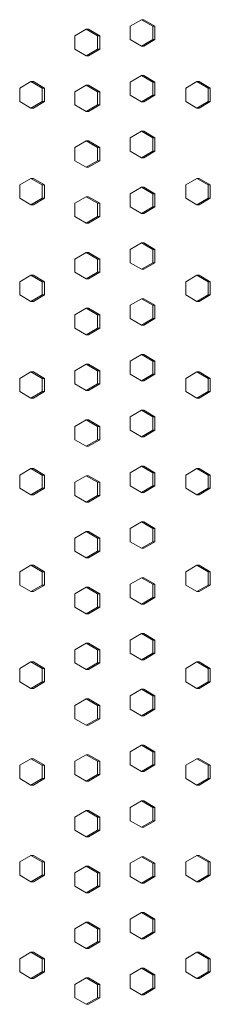
# Model space of a CAD drawing. Units: inches. Extents: x 88 to 2312, y 53 to 1500.
# Drawn here: x 646 to 653, y 856 to 894 of the extents above; entities that cross this region are included whole.
import ezdxf

# ---------------------------------------------------------------- set-up
doc = ezdxf.new("R2010")
doc.units = ezdxf.units.IN
doc.header["$LTSCALE"] = 70.588235
doc.header["$MEASUREMENT"] = 0
doc.layers.add('Visible (ANSI)', color=7, linetype='Continuous', lineweight=15)

msp = doc.modelspace()

# ---------------------------------------------------------------- linework, layer by layer
at = {"layer": 'Visible (ANSI)'}
for p, q in [((650.62311, 893.60513), (650.19613, 893.35513)), ((650.70628, 893.60513), (650.62311, 893.60513)), ((651.05009, 893.35513), (650.62311, 893.60513)), ((650.70628, 893.60513), (651.13326, 893.35513)), ((648.5262, 893.24013), (648.09989, 892.99013)), ((648.61382, 893.24013), (648.5262, 893.24013)), ((648.95251, 892.99013), (648.5262, 893.24013)), ((648.61382, 893.24013), (649.04013, 892.99013)), ((650.19613, 893.35513), (650.19613, 892.85513)), ((651.13326, 893.35513), (651.05009, 893.35513)), ((651.05009, 892.85513), (651.05009, 893.35513)), ((651.13326, 893.35513), (651.13326, 892.85513)), ((648.09989, 892.99013), (648.09989, 892.49013)), ((649.04013, 892.99013), (648.95251, 892.99013)), ((648.95251, 892.49013), (648.95251, 892.99013)), ((649.04013, 892.99013), (649.04013, 892.49013)), ((650.19613, 892.85513), (650.62311, 892.60513)), ((650.62311, 892.60513), (651.05009, 892.85513)), ((651.13326, 892.85513), (650.70628, 892.60513)), ((651.13326, 892.85513), (651.05009, 892.85513)), ((648.09989, 892.49013), (648.5262, 892.24013)), ((648.5262, 892.24013), (648.95251, 892.49013)), ((649.04013, 892.49013), (648.61382, 892.24013)), ((649.04013, 892.49013), (648.95251, 892.49013)), ((650.70628, 892.60513), (650.62311, 892.60513)), ((648.61382, 892.24013), (648.5262, 892.24013)), ((646.43116, 891.25713), (646.00555, 891.00713)), ((646.52322, 891.25713), (646.43116, 891.25713)), ((646.85677, 891.00713), (646.43116, 891.25713)), ((646.52322, 891.25713), (646.94883, 891.00713)), ((650.62311, 891.49013), (650.19613, 891.24013)), ((650.19613, 891.24013), (650.19613, 890.74013)), ((650.70628, 891.49013), (650.62311, 891.49013)), ((651.05009, 891.24013), (650.62311, 891.49013)), ((650.70628, 891.49013), (651.13326, 891.24013)), ((651.13326, 891.24013), (651.05009, 891.24013)), ((651.05009, 890.74013), (651.05009, 891.24013)), ((651.13326, 891.24013), (651.13326, 890.74013)), ((652.72584, 891.25713), (652.29822, 891.00713)), ((652.80455, 891.25713), (652.72584, 891.25713)), ((653.15345, 891.00713), (652.72584, 891.25713)), ((652.80455, 891.25713), (653.23217, 891.00713)), ((646.00555, 891.00713), (646.00555, 890.50713)), ((646.94883, 891.00713), (646.85677, 891.00713)), ((646.85677, 890.50713), (646.85677, 891.00713)), ((646.94883, 891.00713), (646.94883, 890.50713)), ((648.5262, 891.12513), (648.09989, 890.87513)), ((648.09989, 890.87513), (648.09989, 890.37513)), ((648.61382, 891.12513), (648.5262, 891.12513)), ((648.95251, 890.87513), (648.5262, 891.12513)), ((648.61382, 891.12513), (649.04013, 890.87513)), ((649.04013, 890.87513), (648.95251, 890.87513)), ((648.95251, 890.37513), (648.95251, 890.87513)), ((649.04013, 890.87513), (649.04013, 890.37513)), ((652.29822, 891.00713), (652.29822, 890.50713)), ((653.23217, 891.00713), (653.15345, 891.00713)), ((653.15345, 890.50713), (653.15345, 891.00713)), ((653.23217, 891.00713), (653.23217, 890.50713)), ((646.00555, 890.50713), (646.43116, 890.25713)), ((646.43116, 890.25713), (646.85677, 890.50713)), ((646.94883, 890.50713), (646.52322, 890.25713)), ((646.94883, 890.50713), (646.85677, 890.50713)), ((650.19613, 890.74013), (650.62311, 890.49013)), ((650.62311, 890.49013), (651.05009, 890.74013)), ((650.70628, 890.49013), (650.62311, 890.49013)), ((651.13326, 890.74013), (650.70628, 890.49013)), ((651.13326, 890.74013), (651.05009, 890.74013)), ((652.29822, 890.50713), (652.72584, 890.25713)), ((652.72584, 890.25713), (653.15345, 890.50713)), ((653.23217, 890.50713), (652.80455, 890.25713)), ((653.23217, 890.50713), (653.15345, 890.50713)), ((646.52322, 890.25713), (646.43116, 890.25713)), ((648.09989, 890.37513), (648.5262, 890.12513)), ((648.5262, 890.12513), (648.95251, 890.37513)), ((648.61382, 890.12513), (648.5262, 890.12513)), ((649.04013, 890.37513), (648.61382, 890.12513)), ((649.04013, 890.37513), (648.95251, 890.37513)), ((652.80455, 890.25713), (652.72584, 890.25713)), ((650.62311, 889.37513), (650.19613, 889.12513)), ((650.70628, 889.37513), (650.62311, 889.37513)), ((651.05009, 889.12513), (650.62311, 889.37513)), ((650.70628, 889.37513), (651.13326, 889.12513)), ((648.5262, 889.01013), (648.09989, 888.76013)), ((648.61382, 889.01013), (648.5262, 889.01013)), ((648.95251, 888.76013), (648.5262, 889.01013)), ((648.61382, 889.01013), (649.04013, 888.76013)), ((650.19613, 889.12513), (650.19613, 888.62513)), ((651.13326, 889.12513), (651.05009, 889.12513)), ((651.05009, 888.62513), (651.05009, 889.12513)), ((651.13326, 889.12513), (651.13326, 888.62513)), ((648.09989, 888.76013), (648.09989, 888.26013)), ((649.04013, 888.76013), (648.95251, 888.76013)), ((648.95251, 888.26013), (648.95251, 888.76013)), ((649.04013, 888.76013), (649.04013, 888.26013)), ((650.19613, 888.62513), (650.62311, 888.37513)), ((650.62311, 888.37513), (651.05009, 888.62513)), ((651.13326, 888.62513), (650.70628, 888.37513)), ((651.13326, 888.62513), (651.05009, 888.62513)), ((648.09989, 888.26013), (648.5262, 888.01013)), ((648.5262, 888.01013), (648.95251, 888.26013)), ((649.04013, 888.26013), (648.61382, 888.01013)), ((649.04013, 888.26013), (648.95251, 888.26013)), ((650.70628, 888.37513), (650.62311, 888.37513)), ((648.61382, 888.01013), (648.5262, 888.01013)), ((646.43116, 887.59113), (646.00555, 887.34113)), ((646.52322, 887.59113), (646.43116, 887.59113)), ((646.85677, 887.34113), (646.43116, 887.59113)), ((646.52322, 887.59113), (646.94883, 887.34113)), ((652.72584, 887.59113), (652.29822, 887.34113)), ((652.80455, 887.59113), (652.72584, 887.59113)), ((653.15345, 887.34113), (652.72584, 887.59113)), ((652.80455, 887.59113), (653.23217, 887.34113)), ((646.00555, 887.34113), (646.00555, 886.84113)), ((646.94883, 887.34113), (646.85677, 887.34113)), ((646.85677, 886.84113), (646.85677, 887.34113)), ((646.94883, 887.34113), (646.94883, 886.84113)), ((650.62311, 887.26013), (650.19613, 887.01013)), ((650.70628, 887.26013), (650.62311, 887.26013)), ((651.05009, 887.01013), (650.62311, 887.26013)), ((650.70628, 887.26013), (651.13326, 887.01013)), ((652.29822, 887.34113), (652.29822, 886.84113)), ((653.23217, 887.34113), (653.15345, 887.34113)), ((653.15345, 886.84113), (653.15345, 887.34113)), ((653.23217, 887.34113), (653.23217, 886.84113)), ((646.00555, 886.84113), (646.43116, 886.59113)), ((646.43116, 886.59113), (646.85677, 886.84113)), ((646.94883, 886.84113), (646.52322, 886.59113)), ((646.94883, 886.84113), (646.85677, 886.84113)), ((648.5262, 886.89513), (648.09989, 886.64513)), ((648.61382, 886.89513), (648.5262, 886.89513)), ((648.95251, 886.64513), (648.5262, 886.89513)), ((648.61382, 886.89513), (649.04013, 886.64513)), ((650.19613, 887.01013), (650.19613, 886.51013)), ((651.13326, 887.01013), (651.05009, 887.01013)), ((651.05009, 886.51013), (651.05009, 887.01013)), ((651.13326, 887.01013), (651.13326, 886.51013)), ((652.29822, 886.84113), (652.72584, 886.59113)), ((652.72584, 886.59113), (653.15345, 886.84113)), ((653.23217, 886.84113), (652.80455, 886.59113)), ((653.23217, 886.84113), (653.15345, 886.84113)), ((646.52322, 886.59113), (646.43116, 886.59113)), ((648.09989, 886.64513), (648.09989, 886.14513)), ((649.04013, 886.64513), (648.95251, 886.64513)), ((648.95251, 886.14513), (648.95251, 886.64513)), ((649.04013, 886.64513), (649.04013, 886.14513)), ((650.19613, 886.51013), (650.62311, 886.26013)), ((650.62311, 886.26013), (651.05009, 886.51013)), ((651.13326, 886.51013), (650.70628, 886.26013)), ((651.13326, 886.51013), (651.05009, 886.51013)), ((652.80455, 886.59113), (652.72584, 886.59113)), ((648.09989, 886.14513), (648.5262, 885.89513)), ((648.5262, 885.89513), (648.95251, 886.14513)), ((649.04013, 886.14513), (648.61382, 885.89513)), ((649.04013, 886.14513), (648.95251, 886.14513)), ((650.70628, 886.26013), (650.62311, 886.26013)), ((648.61382, 885.89513), (648.5262, 885.89513)), ((650.62311, 885.14513), (650.19613, 884.89513)), ((650.19613, 884.89513), (650.19613, 884.39513)), ((650.70628, 885.14513), (650.62311, 885.14513)), ((651.05009, 884.89513), (650.62311, 885.14513)), ((650.70628, 885.14513), (651.13326, 884.89513)), ((651.13326, 884.89513), (651.05009, 884.89513)), ((651.05009, 884.39513), (651.05009, 884.89513)), ((651.13326, 884.89513), (651.13326, 884.39513)), ((648.5262, 884.78013), (648.09989, 884.53013)), ((648.09989, 884.53013), (648.09989, 884.03013)), ((648.61382, 884.78013), (648.5262, 884.78013)), ((648.95251, 884.53013), (648.5262, 884.78013)), ((648.61382, 884.78013), (649.04013, 884.53013)), ((649.04013, 884.53013), (648.95251, 884.53013)), ((648.95251, 884.03013), (648.95251, 884.53013)), ((649.04013, 884.53013), (649.04013, 884.03013)), ((650.19613, 884.39513), (650.62311, 884.14513)), ((650.62311, 884.14513), (651.05009, 884.39513)), ((650.70628, 884.14513), (650.62311, 884.14513)), ((651.13326, 884.39513), (650.70628, 884.14513)), ((651.13326, 884.39513), (651.05009, 884.39513)), ((646.43116, 883.92513), (646.00555, 883.67513)), ((646.52322, 883.92513), (646.43116, 883.92513)), ((646.85677, 883.67513), (646.43116, 883.92513)), ((646.52322, 883.92513), (646.94883, 883.67513)), ((648.09989, 884.03013), (648.5262, 883.78013)), ((648.5262, 883.78013), (648.95251, 884.03013)), ((648.61382, 883.78013), (648.5262, 883.78013)), ((649.04013, 884.03013), (648.61382, 883.78013)), ((649.04013, 884.03013), (648.95251, 884.03013)), ((652.72584, 883.92513), (652.29822, 883.67513)), ((652.80455, 883.92513), (652.72584, 883.92513)), ((653.15345, 883.67513), (652.72584, 883.92513)), ((652.80455, 883.92513), (653.23217, 883.67513)), ((646.00555, 883.67513), (646.00555, 883.17513)), ((646.94883, 883.67513), (646.85677, 883.67513)), ((646.85677, 883.17513), (646.85677, 883.67513)), ((646.94883, 883.67513), (646.94883, 883.17513)), ((652.29822, 883.67513), (652.29822, 883.17513)), ((653.23217, 883.67513), (653.15345, 883.67513)), ((653.15345, 883.17513), (653.15345, 883.67513)), ((653.23217, 883.67513), (653.23217, 883.17513)), ((646.00555, 883.17513), (646.43116, 882.92513)), ((646.43116, 882.92513), (646.85677, 883.17513)), ((646.94883, 883.17513), (646.52322, 882.92513)), ((646.94883, 883.17513), (646.85677, 883.17513)), ((650.62311, 883.03013), (650.19613, 882.78013)), ((650.70628, 883.03013), (650.62311, 883.03013)), ((651.05009, 882.78013), (650.62311, 883.03013)), ((650.70628, 883.03013), (651.13326, 882.78013)), ((652.29822, 883.17513), (652.72584, 882.92513)), ((652.72584, 882.92513), (653.15345, 883.17513)), ((653.23217, 883.17513), (652.80455, 882.92513)), ((653.23217, 883.17513), (653.15345, 883.17513)), ((646.52322, 882.92513), (646.43116, 882.92513)), ((648.5262, 882.66513), (648.09989, 882.41513)), ((648.61382, 882.66513), (648.5262, 882.66513)), ((648.95251, 882.41513), (648.5262, 882.66513)), ((648.61382, 882.66513), (649.04013, 882.41513)), ((650.19613, 882.78013), (650.19613, 882.28013)), ((651.13326, 882.78013), (651.05009, 882.78013)), ((651.05009, 882.28013), (651.05009, 882.78013)), ((651.13326, 882.78013), (651.13326, 882.28013)), ((652.80455, 882.92513), (652.72584, 882.92513)), ((648.09989, 882.41513), (648.09989, 881.91513)), ((649.04013, 882.41513), (648.95251, 882.41513)), ((648.95251, 881.91513), (648.95251, 882.41513)), ((649.04013, 882.41513), (649.04013, 881.91513)), ((650.19613, 882.28013), (650.62311, 882.03013)), ((650.62311, 882.03013), (651.05009, 882.28013)), ((651.13326, 882.28013), (650.70628, 882.03013)), ((651.13326, 882.28013), (651.05009, 882.28013)), ((648.09989, 881.91513), (648.5262, 881.66513)), ((648.5262, 881.66513), (648.95251, 881.91513)), ((649.04013, 881.91513), (648.61382, 881.66513)), ((649.04013, 881.91513), (648.95251, 881.91513)), ((650.70628, 882.03013), (650.62311, 882.03013)), ((648.61382, 881.66513), (648.5262, 881.66513)), ((650.62311, 880.91513), (650.19613, 880.66513)), ((650.70628, 880.91513), (650.62311, 880.91513)), ((651.05009, 880.66513), (650.62311, 880.91513)), ((650.70628, 880.91513), (651.13326, 880.66513)), ((648.5262, 880.55013), (648.09989, 880.30013)), ((648.61382, 880.55013), (648.5262, 880.55013)), ((648.95251, 880.30013), (648.5262, 880.55013)), ((648.61382, 880.55013), (649.04013, 880.30013)), ((650.19613, 880.66513), (650.19613, 880.16513)), ((651.13326, 880.66513), (651.05009, 880.66513)), ((651.05009, 880.16513), (651.05009, 880.66513)), ((651.13326, 880.66513), (651.13326, 880.16513)), ((646.43116, 880.25913), (646.00555, 880.00913)), ((646.00555, 880.00913), (646.00555, 879.50913)), ((646.52322, 880.25913), (646.43116, 880.25913)), ((646.85677, 880.00913), (646.43116, 880.25913)), ((646.52322, 880.25913), (646.94883, 880.00913)), ((646.94883, 880.00913), (646.85677, 880.00913)), ((646.85677, 879.50913), (646.85677, 880.00913)), ((646.94883, 880.00913), (646.94883, 879.50913)), ((648.09989, 880.30013), (648.09989, 879.80013)), ((649.04013, 880.30013), (648.95251, 880.30013)), ((648.95251, 879.80013), (648.95251, 880.30013)), ((649.04013, 880.30013), (649.04013, 879.80013)), ((650.19613, 880.16513), (650.62311, 879.91513)), ((650.62311, 879.91513), (651.05009, 880.16513)), ((651.13326, 880.16513), (650.70628, 879.91513)), ((651.13326, 880.16513), (651.05009, 880.16513)), ((652.72584, 880.25913), (652.29822, 880.00913)), ((652.29822, 880.00913), (652.29822, 879.50913)), ((652.80455, 880.25913), (652.72584, 880.25913)), ((653.15345, 880.00913), (652.72584, 880.25913)), ((652.80455, 880.25913), (653.23217, 880.00913)), ((653.23217, 880.00913), (653.15345, 880.00913)), ((653.15345, 879.50913), (653.15345, 880.00913)), ((653.23217, 880.00913), (653.23217, 879.50913)), ((648.09989, 879.80013), (648.5262, 879.55013)), ((648.5262, 879.55013), (648.95251, 879.80013)), ((649.04013, 879.80013), (648.61382, 879.55013)), ((649.04013, 879.80013), (648.95251, 879.80013)), ((650.70628, 879.91513), (650.62311, 879.91513)), ((646.00555, 879.50913), (646.43116, 879.25913)), ((646.43116, 879.25913), (646.85677, 879.50913)), ((646.94883, 879.50913), (646.52322, 879.25913)), ((646.94883, 879.50913), (646.85677, 879.50913)), ((648.61382, 879.55013), (648.5262, 879.55013)), ((652.29822, 879.50913), (652.72584, 879.25913)), ((652.72584, 879.25913), (653.15345, 879.50913)), ((653.23217, 879.50913), (652.80455, 879.25913)), ((653.23217, 879.50913), (653.15345, 879.50913)), ((646.52322, 879.25913), (646.43116, 879.25913)), ((652.80455, 879.25913), (652.72584, 879.25913)), ((650.62311, 878.80013), (650.19613, 878.55013)), ((650.19613, 878.55013), (650.19613, 878.05013)), ((650.70628, 878.80013), (650.62311, 878.80013)), ((651.05009, 878.55013), (650.62311, 878.80013)), ((650.70628, 878.80013), (651.13326, 878.55013)), ((651.13326, 878.55013), (651.05009, 878.55013)), ((651.05009, 878.05013), (651.05009, 878.55013)), ((651.13326, 878.55013), (651.13326, 878.05013)), ((648.5262, 878.43513), (648.09989, 878.18513)), ((648.09989, 878.18513), (648.09989, 877.68513)), ((648.61382, 878.43513), (648.5262, 878.43513)), ((648.95251, 878.18513), (648.5262, 878.43513)), ((648.61382, 878.43513), (649.04013, 878.18513)), ((649.04013, 878.18513), (648.95251, 878.18513)), ((648.95251, 877.68513), (648.95251, 878.18513)), ((649.04013, 878.18513), (649.04013, 877.68513)), ((650.19613, 878.05013), (650.62311, 877.80013)), ((650.62311, 877.80013), (651.05009, 878.05013)), ((650.70628, 877.80013), (650.62311, 877.80013)), ((651.13326, 878.05013), (650.70628, 877.80013)), ((651.13326, 878.05013), (651.05009, 878.05013)), ((648.09989, 877.68513), (648.5262, 877.43513)), ((648.5262, 877.43513), (648.95251, 877.68513)), ((648.61382, 877.43513), (648.5262, 877.43513)), ((649.04013, 877.68513), (648.61382, 877.43513)), ((649.04013, 877.68513), (648.95251, 877.68513)), ((650.62311, 876.68513), (650.19613, 876.43513)), ((650.70628, 876.68513), (650.62311, 876.68513)), ((651.05009, 876.43513), (650.62311, 876.68513)), ((650.70628, 876.68513), (651.13326, 876.43513)), ((646.43116, 876.59313), (646.00555, 876.34313)), ((646.00555, 876.34313), (646.00555, 875.84313)), ((646.52322, 876.59313), (646.43116, 876.59313)), ((646.85677, 876.34313), (646.43116, 876.59313)), ((646.52322, 876.59313), (646.94883, 876.34313)), ((646.94883, 876.34313), (646.85677, 876.34313)), ((646.85677, 875.84313), (646.85677, 876.34313)), ((646.94883, 876.34313), (646.94883, 875.84313)), ((648.5262, 876.32013), (648.09989, 876.07013)), ((648.61382, 876.32013), (648.5262, 876.32013)), ((648.95251, 876.07013), (648.5262, 876.32013)), ((648.61382, 876.32013), (649.04013, 876.07013)), ((650.19613, 876.43513), (650.19613, 875.93513)), ((651.13326, 876.43513), (651.05009, 876.43513)), ((651.05009, 875.93513), (651.05009, 876.43513)), ((651.13326, 876.43513), (651.13326, 875.93513)), ((652.72584, 876.59313), (652.29822, 876.34313)), ((652.29822, 876.34313), (652.29822, 875.84313)), ((652.80455, 876.59313), (652.72584, 876.59313)), ((653.15345, 876.34313), (652.72584, 876.59313)), ((652.80455, 876.59313), (653.23217, 876.34313)), ((653.23217, 876.34313), (653.15345, 876.34313)), ((653.15345, 875.84313), (653.15345, 876.34313)), ((653.23217, 876.34313), (653.23217, 875.84313)), ((648.09989, 876.07013), (648.09989, 875.57013)), ((649.04013, 876.07013), (648.95251, 876.07013)), ((648.95251, 875.57013), (648.95251, 876.07013)), ((649.04013, 876.07013), (649.04013, 875.57013)), ((650.19613, 875.93513), (650.62311, 875.68513)), ((650.62311, 875.68513), (651.05009, 875.93513)), ((651.13326, 875.93513), (650.70628, 875.68513)), ((651.13326, 875.93513), (651.05009, 875.93513)), ((646.00555, 875.84313), (646.43116, 875.59313)), ((646.43116, 875.59313), (646.85677, 875.84313)), ((646.52322, 875.59313), (646.43116, 875.59313)), ((646.94883, 875.84313), (646.52322, 875.59313)), ((646.94883, 875.84313), (646.85677, 875.84313)), ((648.09989, 875.57013), (648.5262, 875.32013)), ((648.5262, 875.32013), (648.95251, 875.57013)), ((649.04013, 875.57013), (648.61382, 875.32013)), ((649.04013, 875.57013), (648.95251, 875.57013)), ((650.70628, 875.68513), (650.62311, 875.68513)), ((652.29822, 875.84313), (652.72584, 875.59313)), ((652.72584, 875.59313), (653.15345, 875.84313)), ((652.80455, 875.59313), (652.72584, 875.59313)), ((653.23217, 875.84313), (652.80455, 875.59313)), ((653.23217, 875.84313), (653.15345, 875.84313)), ((648.61382, 875.32013), (648.5262, 875.32013)), ((650.62311, 874.57013), (650.19613, 874.32013)), ((650.70628, 874.57013), (650.62311, 874.57013)), ((651.05009, 874.32013), (650.62311, 874.57013)), ((650.70628, 874.57013), (651.13326, 874.32013)), ((648.5262, 874.20513), (648.09989, 873.95513)), ((648.61382, 874.20513), (648.5262, 874.20513)), ((648.95251, 873.95513), (648.5262, 874.20513)), ((648.61382, 874.20513), (649.04013, 873.95513)), ((650.19613, 874.32013), (650.19613, 873.82013)), ((651.13326, 874.32013), (651.05009, 874.32013)), ((651.05009, 873.82013), (651.05009, 874.32013)), ((651.13326, 874.32013), (651.13326, 873.82013)), ((648.09989, 873.95513), (648.09989, 873.45513)), ((649.04013, 873.95513), (648.95251, 873.95513)), ((648.95251, 873.45513), (648.95251, 873.95513)), ((649.04013, 873.95513), (649.04013, 873.45513)), ((650.19613, 873.82013), (650.62311, 873.57013)), ((650.62311, 873.57013), (651.05009, 873.82013)), ((651.13326, 873.82013), (650.70628, 873.57013)), ((651.13326, 873.82013), (651.05009, 873.82013)), ((648.09989, 873.45513), (648.5262, 873.20513)), ((648.5262, 873.20513), (648.95251, 873.45513)), ((649.04013, 873.45513), (648.61382, 873.20513)), ((649.04013, 873.45513), (648.95251, 873.45513)), ((650.70628, 873.57013), (650.62311, 873.57013)), ((646.43116, 872.92713), (646.00555, 872.67713)), ((646.52322, 872.92713), (646.43116, 872.92713)), ((646.85677, 872.67713), (646.43116, 872.92713)), ((646.52322, 872.92713), (646.94883, 872.67713)), ((648.61382, 873.20513), (648.5262, 873.20513)), ((652.72584, 872.92713), (652.29822, 872.67713)), ((652.80455, 872.92713), (652.72584, 872.92713)), ((653.15345, 872.67713), (652.72584, 872.92713)), ((652.80455, 872.92713), (653.23217, 872.67713)), ((646.00555, 872.67713), (646.00555, 872.17713)), ((646.94883, 872.67713), (646.85677, 872.67713)), ((646.85677, 872.17713), (646.85677, 872.67713)), ((646.94883, 872.67713), (646.94883, 872.17713)), ((652.29822, 872.67713), (652.29822, 872.17713)), ((653.23217, 872.67713), (653.15345, 872.67713)), ((653.15345, 872.17713), (653.15345, 872.67713)), ((653.23217, 872.67713), (653.23217, 872.17713)), ((646.00555, 872.17713), (646.43116, 871.92713)), ((646.43116, 871.92713), (646.85677, 872.17713)), ((646.94883, 872.17713), (646.52322, 871.92713)), ((646.94883, 872.17713), (646.85677, 872.17713)), ((650.62311, 872.45513), (650.19613, 872.20513)), ((650.19613, 872.20513), (650.19613, 871.70513)), ((650.70628, 872.45513), (650.62311, 872.45513)), ((651.05009, 872.20513), (650.62311, 872.45513)), ((650.70628, 872.45513), (651.13326, 872.20513)), ((651.13326, 872.20513), (651.05009, 872.20513)), ((651.05009, 871.70513), (651.05009, 872.20513)), ((651.13326, 872.20513), (651.13326, 871.70513)), ((652.29822, 872.17713), (652.72584, 871.92713)), ((652.72584, 871.92713), (653.15345, 872.17713)), ((653.23217, 872.17713), (652.80455, 871.92713)), ((653.23217, 872.17713), (653.15345, 872.17713)), ((646.52322, 871.92713), (646.43116, 871.92713)), ((648.5262, 872.09013), (648.09989, 871.84013)), ((648.09989, 871.84013), (648.09989, 871.34013)), ((648.61382, 872.09013), (648.5262, 872.09013)), ((648.95251, 871.84013), (648.5262, 872.09013)), ((648.61382, 872.09013), (649.04013, 871.84013)), ((649.04013, 871.84013), (648.95251, 871.84013)), ((648.95251, 871.34013), (648.95251, 871.84013)), ((649.04013, 871.84013), (649.04013, 871.34013)), ((652.80455, 871.92713), (652.72584, 871.92713)), ((650.19613, 871.70513), (650.62311, 871.45513)), ((650.62311, 871.45513), (651.05009, 871.70513)), ((650.70628, 871.45513), (650.62311, 871.45513)), ((651.13326, 871.70513), (650.70628, 871.45513)), ((651.13326, 871.70513), (651.05009, 871.70513)), ((648.09989, 871.34013), (648.5262, 871.09013)), ((648.5262, 871.09013), (648.95251, 871.34013)), ((648.61382, 871.09013), (648.5262, 871.09013)), ((649.04013, 871.34013), (648.61382, 871.09013)), ((649.04013, 871.34013), (648.95251, 871.34013)), ((650.62311, 870.34013), (650.19613, 870.09013)), ((650.70628, 870.34013), (650.62311, 870.34013)), ((651.05009, 870.09013), (650.62311, 870.34013)), ((650.70628, 870.34013), (651.13326, 870.09013)), ((648.5262, 869.97513), (648.09989, 869.72513)), ((648.61382, 869.97513), (648.5262, 869.97513)), ((648.95251, 869.72513), (648.5262, 869.97513)), ((648.61382, 869.97513), (649.04013, 869.72513)), ((650.19613, 870.09013), (650.19613, 869.59013)), ((651.13326, 870.09013), (651.05009, 870.09013)), ((651.05009, 869.59013), (651.05009, 870.09013)), ((651.13326, 870.09013), (651.13326, 869.59013)), ((648.09989, 869.72513), (648.09989, 869.22513)), ((649.04013, 869.72513), (648.95251, 869.72513)), ((648.95251, 869.22513), (648.95251, 869.72513)), ((649.04013, 869.72513), (649.04013, 869.22513)), ((650.19613, 869.59013), (650.62311, 869.34013)), ((650.62311, 869.34013), (651.05009, 869.59013)), ((651.13326, 869.59013), (650.70628, 869.34013)), ((651.13326, 869.59013), (651.05009, 869.59013)), ((646.43116, 869.26113), (646.00555, 869.01113)), ((646.52322, 869.26113), (646.43116, 869.26113)), ((646.85677, 869.01113), (646.43116, 869.26113)), ((646.52322, 869.26113), (646.94883, 869.01113)), ((648.09989, 869.22513), (648.5262, 868.97513)), ((648.5262, 868.97513), (648.95251, 869.22513)), ((649.04013, 869.22513), (648.61382, 868.97513)), ((649.04013, 869.22513), (648.95251, 869.22513)), ((650.70628, 869.34013), (650.62311, 869.34013)), ((652.72584, 869.26113), (652.29822, 869.01113)), ((652.80455, 869.26113), (652.72584, 869.26113)), ((653.15345, 869.01113), (652.72584, 869.26113)), ((652.80455, 869.26113), (653.23217, 869.01113)), ((646.00555, 869.01113), (646.00555, 868.51113)), ((646.94883, 869.01113), (646.85677, 869.01113)), ((646.85677, 868.51113), (646.85677, 869.01113)), ((646.94883, 869.01113), (646.94883, 868.51113)), ((648.61382, 868.97513), (648.5262, 868.97513)), ((652.29822, 869.01113), (652.29822, 868.51113)), ((653.23217, 869.01113), (653.15345, 869.01113)), ((653.15345, 868.51113), (653.15345, 869.01113)), ((653.23217, 869.01113), (653.23217, 868.51113)), ((646.00555, 868.51113), (646.43116, 868.26113)), ((646.43116, 868.26113), (646.85677, 868.51113)), ((646.94883, 868.51113), (646.52322, 868.26113)), ((646.94883, 868.51113), (646.85677, 868.51113)), ((652.29822, 868.51113), (652.72584, 868.26113)), ((652.72584, 868.26113), (653.15345, 868.51113)), ((653.23217, 868.51113), (652.80455, 868.26113)), ((653.23217, 868.51113), (653.15345, 868.51113)), ((646.52322, 868.26113), (646.43116, 868.26113)), ((650.62311, 868.22513), (650.19613, 867.97513)), ((650.70628, 868.22513), (650.62311, 868.22513)), ((651.05009, 867.97513), (650.62311, 868.22513)), ((650.70628, 868.22513), (651.13326, 867.97513)), ((652.80455, 868.26113), (652.72584, 868.26113)), ((648.5262, 867.86013), (648.09989, 867.61013)), ((648.61382, 867.86013), (648.5262, 867.86013)), ((648.95251, 867.61013), (648.5262, 867.86013)), ((648.61382, 867.86013), (649.04013, 867.61013)), ((650.19613, 867.97513), (650.19613, 867.47513)), ((651.13326, 867.97513), (651.05009, 867.97513)), ((651.05009, 867.47513), (651.05009, 867.97513)), ((651.13326, 867.97513), (651.13326, 867.47513)), ((648.09989, 867.61013), (648.09989, 867.11013)), ((649.04013, 867.61013), (648.95251, 867.61013)), ((648.95251, 867.11013), (648.95251, 867.61013)), ((649.04013, 867.61013), (649.04013, 867.11013)), ((650.19613, 867.47513), (650.62311, 867.22513)), ((650.62311, 867.22513), (651.05009, 867.47513)), ((651.13326, 867.47513), (650.70628, 867.22513)), ((651.13326, 867.47513), (651.05009, 867.47513)), ((648.09989, 867.11013), (648.5262, 866.86013)), ((648.5262, 866.86013), (648.95251, 867.11013)), ((649.04013, 867.11013), (648.61382, 866.86013)), ((649.04013, 867.11013), (648.95251, 867.11013)), ((650.70628, 867.22513), (650.62311, 867.22513)), ((648.61382, 866.86013), (648.5262, 866.86013)), ((650.62311, 866.11013), (650.19613, 865.86013)), ((650.19613, 865.86013), (650.19613, 865.36013)), ((650.70628, 866.11013), (650.62311, 866.11013)), ((651.05009, 865.86013), (650.62311, 866.11013)), ((650.70628, 866.11013), (651.13326, 865.86013)), ((651.13326, 865.86013), (651.05009, 865.86013)), ((651.05009, 865.36013), (651.05009, 865.86013)), ((651.13326, 865.86013), (651.13326, 865.36013)), ((646.43116, 865.59513), (646.00555, 865.34513)), ((646.52322, 865.59513), (646.43116, 865.59513)), ((646.85677, 865.34513), (646.43116, 865.59513)), ((646.52322, 865.59513), (646.94883, 865.34513)), ((648.5262, 865.74513), (648.09989, 865.49513)), ((648.09989, 865.49513), (648.09989, 864.99513)), ((648.61382, 865.74513), (648.5262, 865.74513)), ((648.95251, 865.49513), (648.5262, 865.74513)), ((648.61382, 865.74513), (649.04013, 865.49513)), ((649.04013, 865.49513), (648.95251, 865.49513)), ((648.95251, 864.99513), (648.95251, 865.49513)), ((649.04013, 865.49513), (649.04013, 864.99513)), ((652.72584, 865.59513), (652.29822, 865.34513)), ((652.80455, 865.59513), (652.72584, 865.59513)), ((653.15345, 865.34513), (652.72584, 865.59513)), ((652.80455, 865.59513), (653.23217, 865.34513)), ((646.00555, 865.34513), (646.00555, 864.84513)), ((646.94883, 865.34513), (646.85677, 865.34513)), ((646.85677, 864.84513), (646.85677, 865.34513)), ((646.94883, 865.34513), (646.94883, 864.84513)), ((650.19613, 865.36013), (650.62311, 865.11013)), ((650.62311, 865.11013), (651.05009, 865.36013)), ((650.70628, 865.11013), (650.62311, 865.11013)), ((651.13326, 865.36013), (650.70628, 865.11013)), ((651.13326, 865.36013), (651.05009, 865.36013)), ((652.29822, 865.34513), (652.29822, 864.84513)), ((653.23217, 865.34513), (653.15345, 865.34513)), ((653.15345, 864.84513), (653.15345, 865.34513)), ((653.23217, 865.34513), (653.23217, 864.84513)), ((646.00555, 864.84513), (646.43116, 864.59513)), ((646.43116, 864.59513), (646.85677, 864.84513)), ((646.94883, 864.84513), (646.52322, 864.59513)), ((646.94883, 864.84513), (646.85677, 864.84513)), ((648.09989, 864.99513), (648.5262, 864.74513)), ((648.5262, 864.74513), (648.95251, 864.99513)), ((648.61382, 864.74513), (648.5262, 864.74513)), ((649.04013, 864.99513), (648.61382, 864.74513)), ((649.04013, 864.99513), (648.95251, 864.99513)), ((652.29822, 864.84513), (652.72584, 864.59513)), ((652.72584, 864.59513), (653.15345, 864.84513)), ((653.23217, 864.84513), (652.80455, 864.59513)), ((653.23217, 864.84513), (653.15345, 864.84513)), ((646.52322, 864.59513), (646.43116, 864.59513)), ((652.80455, 864.59513), (652.72584, 864.59513)), ((650.62311, 863.99513), (650.19613, 863.74513)), ((650.70628, 863.99513), (650.62311, 863.99513)), ((651.05009, 863.74513), (650.62311, 863.99513)), ((650.70628, 863.99513), (651.13326, 863.74513)), ((648.5262, 863.63013), (648.09989, 863.38013)), ((648.61382, 863.63013), (648.5262, 863.63013)), ((648.95251, 863.38013), (648.5262, 863.63013)), ((648.61382, 863.63013), (649.04013, 863.38013)), ((650.19613, 863.74513), (650.19613, 863.24513)), ((651.13326, 863.74513), (651.05009, 863.74513)), ((651.05009, 863.24513), (651.05009, 863.74513)), ((651.13326, 863.74513), (651.13326, 863.24513)), ((648.09989, 863.38013), (648.09989, 862.88013)), ((649.04013, 863.38013), (648.95251, 863.38013)), ((648.95251, 862.88013), (648.95251, 863.38013)), ((649.04013, 863.38013), (649.04013, 862.88013)), ((650.19613, 863.24513), (650.62311, 862.99513)), ((650.62311, 862.99513), (651.05009, 863.24513)), ((651.13326, 863.24513), (650.70628, 862.99513)), ((651.13326, 863.24513), (651.05009, 863.24513)), ((648.09989, 862.88013), (648.5262, 862.63013)), ((648.5262, 862.63013), (648.95251, 862.88013)), ((649.04013, 862.88013), (648.61382, 862.63013)), ((649.04013, 862.88013), (648.95251, 862.88013)), ((650.70628, 862.99513), (650.62311, 862.99513)), ((648.61382, 862.63013), (648.5262, 862.63013)), ((646.43116, 861.92913), (646.00555, 861.67913)), ((646.52322, 861.92913), (646.43116, 861.92913)), ((646.85677, 861.67913), (646.43116, 861.92913)), ((646.52322, 861.92913), (646.94883, 861.67913)), ((650.62311, 861.88013), (650.19613, 861.63013)), ((650.70628, 861.88013), (650.62311, 861.88013)), ((651.05009, 861.63013), (650.62311, 861.88013)), ((650.70628, 861.88013), (651.13326, 861.63013)), ((652.72584, 861.92913), (652.29822, 861.67913)), ((652.80455, 861.92913), (652.72584, 861.92913)), ((653.15345, 861.67913), (652.72584, 861.92913)), ((652.80455, 861.92913), (653.23217, 861.67913)), ((646.00555, 861.67913), (646.00555, 861.17913)), ((646.94883, 861.67913), (646.85677, 861.67913)), ((646.85677, 861.17913), (646.85677, 861.67913)), ((646.94883, 861.67913), (646.94883, 861.17913)), ((648.5262, 861.51513), (648.09989, 861.26513)), ((648.61382, 861.51513), (648.5262, 861.51513)), ((648.95251, 861.26513), (648.5262, 861.51513)), ((648.61382, 861.51513), (649.04013, 861.26513)), ((650.19613, 861.63013), (650.19613, 861.13013)), ((651.13326, 861.63013), (651.05009, 861.63013)), ((651.05009, 861.13013), (651.05009, 861.63013)), ((651.13326, 861.63013), (651.13326, 861.13013)), ((652.29822, 861.67913), (652.29822, 861.17913)), ((653.23217, 861.67913), (653.15345, 861.67913)), ((653.15345, 861.17913), (653.15345, 861.67913)), ((653.23217, 861.67913), (653.23217, 861.17913)), ((646.00555, 861.17913), (646.43116, 860.92913)), ((646.43116, 860.92913), (646.85677, 861.17913)), ((646.94883, 861.17913), (646.52322, 860.92913)), ((646.94883, 861.17913), (646.85677, 861.17913)), ((648.09989, 861.26513), (648.09989, 860.76513)), ((649.04013, 861.26513), (648.95251, 861.26513)), ((648.95251, 860.76513), (648.95251, 861.26513)), ((649.04013, 861.26513), (649.04013, 860.76513)), ((650.19613, 861.13013), (650.62311, 860.88013)), ((650.62311, 860.88013), (651.05009, 861.13013)), ((651.13326, 861.13013), (650.70628, 860.88013)), ((651.13326, 861.13013), (651.05009, 861.13013)), ((652.29822, 861.17913), (652.72584, 860.92913)), ((652.72584, 860.92913), (653.15345, 861.17913)), ((653.23217, 861.17913), (652.80455, 860.92913)), ((653.23217, 861.17913), (653.15345, 861.17913)), ((646.52322, 860.92913), (646.43116, 860.92913)), ((648.09989, 860.76513), (648.5262, 860.51513)), ((648.5262, 860.51513), (648.95251, 860.76513)), ((649.04013, 860.76513), (648.61382, 860.51513)), ((649.04013, 860.76513), (648.95251, 860.76513)), ((650.70628, 860.88013), (650.62311, 860.88013)), ((652.80455, 860.92913), (652.72584, 860.92913)), ((648.61382, 860.51513), (648.5262, 860.51513)), ((650.62311, 859.76513), (650.19613, 859.51513)), ((650.19613, 859.51513), (650.19613, 859.01513)), ((650.70628, 859.76513), (650.62311, 859.76513)), ((651.05009, 859.51513), (650.62311, 859.76513)), ((650.70628, 859.76513), (651.13326, 859.51513)), ((651.13326, 859.51513), (651.05009, 859.51513)), ((651.05009, 859.01513), (651.05009, 859.51513)), ((651.13326, 859.51513), (651.13326, 859.01513)), ((648.5262, 859.40013), (648.09989, 859.15013)), ((648.09989, 859.15013), (648.09989, 858.65013)), ((648.61382, 859.40013), (648.5262, 859.40013)), ((648.95251, 859.15013), (648.5262, 859.40013)), ((648.61382, 859.40013), (649.04013, 859.15013)), ((649.04013, 859.15013), (648.95251, 859.15013)), ((648.95251, 858.65013), (648.95251, 859.15013)), ((649.04013, 859.15013), (649.04013, 858.65013)), ((650.19613, 859.01513), (650.62311, 858.76513)), ((650.62311, 858.76513), (651.05009, 859.01513)), ((650.70628, 858.76513), (650.62311, 858.76513)), ((651.13326, 859.01513), (650.70628, 858.76513)), ((651.13326, 859.01513), (651.05009, 859.01513)), ((648.09989, 858.65013), (648.5262, 858.40013)), ((648.5262, 858.40013), (648.95251, 858.65013)), ((648.61382, 858.40013), (648.5262, 858.40013)), ((649.04013, 858.65013), (648.61382, 858.40013)), ((649.04013, 858.65013), (648.95251, 858.65013)), ((646.43116, 858.26313), (646.00555, 858.01313)), ((646.00555, 858.01313), (646.00555, 857.51313)), ((646.52322, 858.26313), (646.43116, 858.26313)), ((646.85677, 858.01313), (646.43116, 858.26313)), ((646.52322, 858.26313), (646.94883, 858.01313)), ((646.94883, 858.01313), (646.85677, 858.01313)), ((646.85677, 857.51313), (646.85677, 858.01313)), ((646.94883, 858.01313), (646.94883, 857.51313)), ((652.72584, 858.26313), (652.29822, 858.01313)), ((652.29822, 858.01313), (652.29822, 857.51313)), ((652.80455, 858.26313), (652.72584, 858.26313)), ((653.15345, 858.01313), (652.72584, 858.26313)), ((652.80455, 858.26313), (653.23217, 858.01313)), ((653.23217, 858.01313), (653.15345, 858.01313)), ((653.15345, 857.51313), (653.15345, 858.01313)), ((653.23217, 858.01313), (653.23217, 857.51313)), ((650.62311, 857.65013), (650.19613, 857.40013)), ((650.70628, 857.65013), (650.62311, 857.65013)), ((651.05009, 857.40013), (650.62311, 857.65013)), ((650.70628, 857.65013), (651.13326, 857.40013)), ((646.00555, 857.51313), (646.43116, 857.26313)), ((646.43116, 857.26313), (646.85677, 857.51313)), ((646.52322, 857.26313), (646.43116, 857.26313)), ((646.94883, 857.51313), (646.52322, 857.26313)), ((646.94883, 857.51313), (646.85677, 857.51313)), ((648.5262, 857.28513), (648.09989, 857.03513)), ((648.61382, 857.28513), (648.5262, 857.28513)), ((648.95251, 857.03513), (648.5262, 857.28513)), ((648.61382, 857.28513), (649.04013, 857.03513)), ((650.19613, 857.40013), (650.19613, 856.90013)), ((651.13326, 857.40013), (651.05009, 857.40013)), ((651.05009, 856.90013), (651.05009, 857.40013)), ((651.13326, 857.40013), (651.13326, 856.90013)), ((652.29822, 857.51313), (652.72584, 857.26313)), ((652.72584, 857.26313), (653.15345, 857.51313)), ((652.80455, 857.26313), (652.72584, 857.26313)), ((653.23217, 857.51313), (652.80455, 857.26313)), ((653.23217, 857.51313), (653.15345, 857.51313)), ((648.09989, 857.03513), (648.09989, 856.53513)), ((649.04013, 857.03513), (648.95251, 857.03513)), ((648.95251, 856.53513), (648.95251, 857.03513)), ((649.04013, 857.03513), (649.04013, 856.53513)), ((650.19613, 856.90013), (650.62311, 856.65013)), ((650.62311, 856.65013), (651.05009, 856.90013)), ((651.13326, 856.90013), (650.70628, 856.65013)), ((651.13326, 856.90013), (651.05009, 856.90013)), ((648.09989, 856.53513), (648.5262, 856.28513)), ((648.5262, 856.28513), (648.95251, 856.53513)), ((649.04013, 856.53513), (648.61382, 856.28513)), ((649.04013, 856.53513), (648.95251, 856.53513)), ((650.70628, 856.65013), (650.62311, 856.65013)), ((648.61382, 856.28513), (648.5262, 856.28513))]:
    msp.add_line(p, q, dxfattribs=at)

doc.saveas('drawing.dxf')
